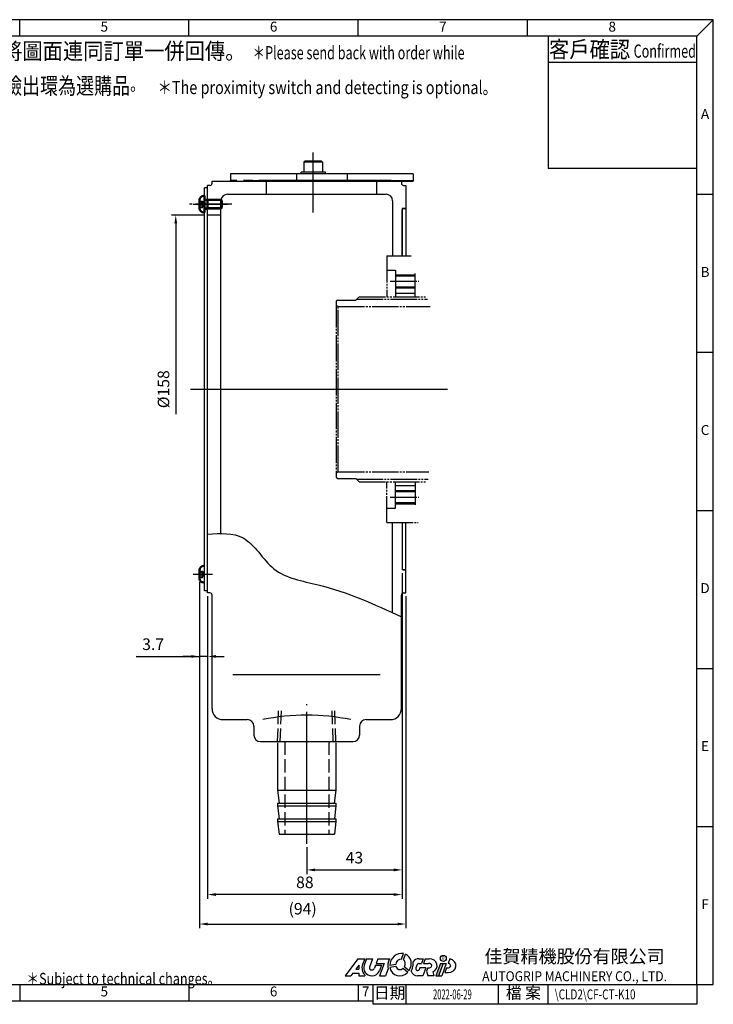
# Model space of a CAD drawing. Units: millimetres. Extents: x -8 to 623, y -9 to 438.
# Drawn here: x 308 to 623, y -9 to 438 of the extents above; entities that cross this region are included whole.
import ezdxf
from ezdxf.enums import TextEntityAlignment as Align

# ---------------------------------------------------------------- set-up
doc = ezdxf.new("R2010")
doc.units = ezdxf.units.MM
doc.header["$LTSCALE"] = 2
for name, pattern in [('AM_ISO02W050', [7.5, 6, -1.5]), ('AM_ISO02W050x2', [3.75, 3, -0.75]), ('AM_ISO08W050', [18, 12, -1.5, 3, -1.5]), ('AM_ISO08W050x2', [9, 6, -0.75, 1.5, -0.75]), ('CENTER', [35, 30, -1.5, 2, -1.5]), ('HIDDEN', [4, 3, -1]), ('PHANTOM', [38.5, 30, -1.5, 2, -1.5, 2, -1.5])]:
    doc.linetypes.add(name, pattern=pattern)
doc.layers.get('Defpoints').update_dxf_attribs({"linetype": 'CONTINUOUS'})
for name, color, linetype, lineweight in [('AM_0N', 7, 'CONTINUOUS', 50), ('AM_3N', 6, 'AM_ISO02W050', 25), ('AM_4N', 3, 'CONTINUOUS', 25), ('AM_5', 1, 'CONTINUOUS', 25), ('AM_7N', 4, 'AM_ISO08W050', 25)]:
    doc.layers.add(name, color=color, linetype=linetype, lineweight=lineweight)
for name, color, linetype in [('BORDER', 7, 'CONTINUOUS'), ('CENTER', 4, 'CENTER'), ('DRAW', 7, 'CONTINUOUS'), ('HIDDEN', 3, 'HIDDEN'), ('PHANTOM', 6, 'PHANTOM')]:
    doc.layers.add(name, color=color, linetype=linetype)
doc.styles.get("Standard").update_dxf_attribs({"font": 'romans.shx', "bigfont": 'chineset.shx'})
doc.dimstyles.new('AM_ISO$0', dxfattribs={"dimtxt": 3.5, "dimasz": 2.5, "dimexe": 1.3, "dimexo": 1, "dimgap": 1.5, "dimtad": 1, "dimdsep": 46, "dimtxsty": 'Standard', "dimcen": 0, "dimclrd": 2, "dimclre": 2, "dimclrt": 256, "dimaunit": 1, "dimazin": 2, "dimtfac": 0.65, "dimtix": 1, "dimtmove": 1, "dimatfit": 3, "dimfxl": 0, "dimlwd": -1, "dimlwe": -1, "dimarcsym": 0})

# ---------------------------------------------------------------- blocks, each defined once
blk = doc.blocks.new('A3(確認圖專用)')
at = {"layer": 'BORDER', "color": 2}
for p, q in [((415, 292), (-5, 292)), ((-5, 292), (-5, 0)), ((0, 287), (-5, 292)), ((51.25, 287), (51.25, 292)), ((102.5, 287), (102.5, 292)), ((153.75, 287), (153.75, 292)), ((205, 287), (205, 292)), ((256.25, 287), (256.25, 292)), ((307.5, 287), (307.5, 292)), ((358.75, 287), (358.75, 292)), ((410, 287), (415, 292)), ((415, 0), (415, 292)), ((0, 239.16), (-5, 239.16)), ((410, 239.16), (415, 239.16)), ((0, 191.33), (-5, 191.33)), ((410, 191.33), (415, 191.33)), ((0, 143.5), (-5, 143.5)), ((410, 143.5), (415, 143.5)), ((0, 95.66), (-5, 95.66)), ((410, 95.66), (415, 95.66)), ((0, 47.83), (-5, 47.83)), ((410, 47.83), (415, 47.83)), ((0, 0), (-5, 0)), ((51.25, 0), (51.25, -5)), ((102.5, 0), (102.5, -5)), ((153.75, 0), (153.75, -5)), ((205, 0), (205, -5)), ((256.25, 0), (256.25, -5)), ((307.5, 0), (307.5, -5)), ((410, 0), (415, 0)), ((36, -5), (312, -5))]:
    blk.add_line(p, q, dxfattribs=at)
at = {"layer": 'BORDER'}
for p, q in [((410, 287), (0, 287)), ((0, 287), (0, 0)), ((410, 0), (410, 287)), ((0, 0), (410, 0))]:
    blk.add_line(p, q, dxfattribs=at)
at = {"layer": 'BORDER', "color": 1, "char_height": 3, "attachment_point": 5}
for s, insert, width in [('1', (25.62, 289.5), 51.25), ('2', (76.88, 289.5), 51.25), ('3', (128.12, 289.5), 51.25), ('4', (179.38, 289.5), 51.25), ('5', (230.62, 289.5), 51.25), ('6', (281.88, 289.5), 51.25), ('7', (333.12, 289.5), 51.25), ('8', (384.38, 289.5), 51.25), ('A', (-2.5, 263.08), 5), ('A', (412.5, 263.08), 5), ('B', (-2.5, 215.25), 5), ('B', (412.5, 215.25), 5), ('C', (-2.5, 167.41), 5), ('C', (412.5, 167.41), 5), ('D', (-2.5, 119.58), 5), ('D', (412.5, 119.58), 5), ('E', (-2.5, 71.75), 5), ('E', (412.5, 71.75), 5), ('F', (-2.5, 23.91), 5), ('F', (412.5, 23.91), 5), ('1', (43.62, -2.5), 15.25), ('2', (76.88, -2.5), 51.25), ('3', (128.12, -2.5), 51.25), ('4', (179.38, -2.5), 51.25), ('5', (230.62, -2.5), 51.25), ('6', (281.88, -2.5), 51.25), ('7', (309.75, -2.5), 4.5)]:
    blk.add_mtext(s, dxfattribs=dict(at, insert=insert, width=width))
blk = doc.blocks.new('AG-A3(集水盒)標題欄')
at = {"layer": 'BORDER'}
blk.add_hatch(color=1, dxfattribs=at).paths.add_polyline_path([(-79.01, 2.6), (-78.21, 2.6), (-76.83, 6.4), (-77.63, 6.4)])
for p, q in [((-45, 287), (-45, 247)), ((0, 247), (-45, 247)), ((-410, 22), (-318, 22)), ((-318, 0), (-318, 22))]:
    blk.add_line(p, q, dxfattribs=at)
at = {"layer": 'BORDER', "color": 2}
for p, q in [((0, 279), (-45, 279)), ((-378, 6), (-378, 22)), ((-410, 14), (-318, 14)), ((-410, 6), (-318, 6)), ((-338, 0), (-338, 6)), ((-410, 0), (-410, -6)), ((-398, 0), (-398, -6)), ((-386, 0), (-386, -6)), ((-374, 0), (-374, -6)), ((-98, -6), (-98, 0)), ((-88, -6), (-88, 0)), ((0, 0), (0, -6)), ((-60, -6), (-60, 0)), ((-45, -6), (-45, 0)), ((-374, -6), (-410, -6)), ((0, -6), (-98, -6))]:
    blk.add_line(p, q, dxfattribs=at)
at = {"layer": 'BORDER', "color": 1}
blk.add_line((-391, 6), (-397, 14), dxfattribs=at)
at = {"layer": 'DRAW', "color": 1}
for p, q in [((-89.4, 7.69), (-88.8, 9.34)), ((-88.83, 7.5), (-88.23, 9.17)), ((-91.14, 6.05), (-92.97, 5.73)), ((-77.63, 6.4), (-79.01, 2.6)), ((-76.83, 6.4), (-78.21, 2.6)), ((-77.63, 6.4), (-76.83, 6.4)), ((-91.09, 5.45), (-92.92, 5.13)), ((-88.88, 4.92), (-87.47, 3.74)), ((-88.49, 5.38), (-87.1, 4.21)), ((-79.01, 2.6), (-78.21, 2.6))]:
    blk.add_line(p, q, dxfattribs=at)
at = {"layer": 'DRAW', "color": 5}
for p, q in [((-102.66, 7.8), (-106.5, 2.6)), ((-102.66, 7.8), (-100.55, 7.8)), ((-100.55, 7.8), (-101.2, 6.01)), ((-99.95, 7.8), (-100.67, 5.82)), ((-99.95, 7.8), (-98.15, 7.8)), ((-98.15, 7.8), (-99.09, 5.21)), ((-96.55, 7.8), (-97.06, 6.4)), ((-97.06, 6.4), (-94.66, 6.4)), ((-96.55, 7.8), (-93.02, 7.8)), ((-94.66, 6.4), (-96.04, 2.6)), ((-84.67, 6.01), (-85.04, 5.01)), ((-84.15, 7.8), (-82.82, 7.8)), ((-84.11, 6.4), (-83.33, 6.4)), ((-82.82, 7.8), (-83.33, 6.4)), ((-82.22, 7.8), (-82.73, 6.4)), ((-82.73, 6.4), (-81.2, 6.4)), ((-82.22, 7.8), (-81, 7.8)), ((-75.83, 6.4), (-77.21, 2.6)), ((-76.83, 6.4), (-75.83, 6.4)), ((-74.74, 7.74), (-75.24, 6.38)), ((-104.11, 3.4), (-104.7, 2.6)), ((-104.11, 3.4), (-102.3, 3.4)), ((-102.3, 5.85), (-103.22, 4.6)), ((-103.22, 4.6), (-102.3, 4.6)), ((-102.3, 5.85), (-102.3, 4.6)), ((-102.3, 3.4), (-102.3, 2.6)), ((-98.53, 4.4), (-98.35, 4.4)), ((-97.28, 5.8), (-97.6, 4.93)), ((-97.28, 5.8), (-95.48, 5.8)), ((-95.48, 5.8), (-96.07, 4.18)), ((-93.46, 4.76), (-94.24, 2.6)), ((-84.13, 4.2), (-84.47, 4.2)), ((-83.84, 5), (-84.13, 4.2)), ((-82.04, 5), (-83.84, 5)), ((-82.04, 5), (-82.91, 2.6)), ((-81.44, 5), (-81.79, 4.02)), ((-81.79, 4.02), (-81.41, 2.6)), ((-81.44, 5), (-81.2, 5)), ((-79.94, 3.82), (-79.61, 2.6)), ((-75.74, 5), (-76.25, 3.6)), ((-76.25, 3.6), (-75.3, 3.6)), ((-75.74, 5), (-75.5, 5)), ((-106.5, 2.6), (-104.7, 2.6)), ((-102.3, 2.6), (-100.5, 2.6)), ((-100.5, 2.89), (-100.5, 2.6)), ((-98.42, 2.6), (-98.32, 2.6)), ((-96.04, 2.6), (-94.24, 2.6)), ((-82.91, 2.6), (-84.53, 2.6)), ((-79.61, 2.6), (-81.41, 2.6)), ((-78.21, 2.6), (-77.21, 2.6))]:
    blk.add_line(p, q, dxfattribs=at)
at = {"layer": 'DRAW', "color": 1}
blk.add_circle((-76.73, 7.9), 0.9, dxfattribs=at)
at = {"layer": 'DRAW', "color": 5}
for centre, radius, start, end in [((-98.41, 5), 2.96, 160, 225.2951), ((-84.15, 5.8), 2, 90, 149.0453), ((-84.11, 5.8), 0.6, 90, 160), ((-98.42, 5), 2.4, 160, 270), ((-98.53, 5), 0.6, 160, 270), ((-98.35, 5.2), 0.8, 270, 340), ((-98.32, 5), 2.4, 270, 340), ((-84.53, 4.64), 2.04, 196.7711, 270), ((-84.47, 4.8), 0.6, 160, 270)]:
    blk.add_arc(centre, radius, start, end, dxfattribs=at)
for centre, major_axis, ratio, start_param, end_param in [((-81.2, 5.7), (-1, 0), 0.7, 1.570796, 4.712389), ((-81, 5.7), (2.4, 0), 0.875, 5.17, 7.853982), ((-75.5, 5.7), (-1, 0), 0.7, 1.570796, 4.447093), ((-75.3, 5.7), (2.4, 0), 0.875, 4.712389, 7.618649)]:
    blk.add_ellipse(centre, major_axis=major_axis, ratio=ratio, start_param=start_param, end_param=end_param, dxfattribs=at)
at = {"layer": 'DRAW', "color": 1}
for points in [[(-88.8, 9.34), (-90.85, 9.73), (-92.93, 8.05), (-92.97, 5.73)], [(-87.1, 4.21), (-85.92, 5.97), (-86.32, 8.28), (-88.23, 9.17)], [(-89.4, 7.69), (-90.27, 7.78), (-91.13, 6.87), (-91.14, 6.05)], [(-88.49, 5.38), (-88.06, 6.14), (-88.17, 7.05), (-88.83, 7.5)], [(-92.92, 5.13), (-92.46, 2.5), (-89.39, 1.72), (-87.47, 3.74)], [(-91.09, 5.45), (-90.8, 4.47), (-89.69, 4.21), (-88.88, 4.92)]]:
    blk.add_open_spline(points, degree=3, dxfattribs=at)
at = {"layer": 'DRAW', "color": 5}
for points, knots in [([(-93.02, 7.8), (-93.04, 7.76), (-93.12, 7.62), (-93.31, 7.2), (-93.46, 6.77), (-93.58, 5.86), (-93.6, 5.31), (-93.46, 4.76)], [4.5774605, 4.5774605, 4.5774605, 4.5774605, 4.6042224, 4.6042224, 4.9695445, 4.9695445, 5.3160963, 5.3160963, 5.3160963, 5.3160963]), ([(-86.48, 4.05), (-86.32, 4.33), (-86.18, 4.61), (-85.86, 5.53), (-85.79, 6.19), (-85.87, 6.83)], [0.029167, 0.029167, 0.029167, 0.029167, 0.1627537, 0.1627537, 0.4521303, 0.4521303, 0.4521303, 0.4521303])]:
    blk.add_open_spline(points, degree=3, knots=knots, dxfattribs=at)
at = {"layer": 'BORDER', "color": 1}
for s, insert, char_height, width, attachment_point in [('{\\H1.4286x;\\W0.9;客戶確認\\W0.7; \\H0.8x;Confirmed}', (-22.5, 283), 3.5, 45, 5), ('{\\W0.9;＊訂購時請將圖面連同訂單一併回傳。\\W0.7;  \\H0.8x;＊Please send back with order while ordering.}', (-241.02, 285), 5, 187, 1), ('{\\H1.6667x;\\W0.8;*近接開關與檢出環為選購品\\H0.79998x;。    \\H1x;＊The proximity switch and detecting is optional。}', (-239.59, 269.48), 3, 190.8255, 7), ('{\\H1.3333x;\\W0.8;＊為確保產品品質日益精進，敝公司擁有設計變更之權。    \\H0.875x;＊Subject to technical changes。}', (-316, 0), 3, 175.7042, 7), ('A3', (-404, -3), 3, 12, 5), ('{\\W0.7;版本\\H0.85714x;/\\H1.1667x;次}', (-392, -3), 3.5, 12, 5), ('日期', (-93, -3), 3.5, 10, 5), ('檔 案', (-52.5, -3), 3.5, 15, 5)]:
    blk.add_mtext(s, dxfattribs=dict(at, insert=insert, char_height=char_height, width=width, attachment_point=attachment_point))
at = {"layer": 'BORDER', "color": 3, "char_height": 4}
for s, insert, width, attachment_point in [('{\\W0.8;名稱  \\H0.875x;Name}', (-394, 18), 32, 5), ('{\\W0.8;重量   \\H0.875x;\\W0.7;Weight             kgs}', (-406.31, 0), 70, 7)]:
    blk.add_mtext(s, dxfattribs=dict(at, insert=insert, width=width, attachment_point=attachment_point))
at = {"layer": 'BORDER', "insert": (-37, 8.5), "char_height": 4, "width": 74, "attachment_point": 5}
blk.add_mtext('{\\fDFLiShuW5-B5|b0|i0|c136|p65;佳賀精機股份有限公司}', dxfattribs=at)
at = {"layer": 'BORDER', "color": 1, "lineweight": 25, "insert": (-37, 2.5), "char_height": 3, "width": 74, "attachment_point": 5}
blk.add_mtext('{\\W0.9;AUTOGRIP MACHINERY CO., LTD.}', dxfattribs=at)
at = {"layer": 'BORDER', "color": 1}
blk.add_attdef('名稱', text='', height=3.5, dxfattribs=at).set_placement((-348, 18), align=Align.BOTTOM_CENTER)
for tag, height, p in [('型號', 3.5, (-348, 10)), ('重量', 3.5, (-328, 3)), ('B.1', 3, (-380, -3)), ('GEN-TITLE-DAT{5.44}', 3, (-74, -3))]:
    blk.add_attdef(tag, text='', height=height, dxfattribs=at).set_placement(p, align=Align.MIDDLE_CENTER)
blk.add_attdef('GEN-TITLE-DWG{10.8}', text='', height=3, dxfattribs=at).set_placement((-43, -3), align=Align.MIDDLE_LEFT)
at = {"layer": 'DRAW', "color": 1}
blk.add_text('R', height=1.08, dxfattribs=at).set_placement((-77.29, 7.36))
blk = doc.blocks.new('*D7')
at = {"layer": 'AM_5', "color": 2}
for p, q in [((391.36, 349.24), (376.42, 349.24)), ((378.37, 345.49), (378.37, 258.86))]:
    blk.add_line(p, q, dxfattribs=at)
blk.add_solid([(377.75, 345.49), (379, 345.49), (378.37, 349.24)], dxfattribs=at)
at = {"layer": 'Defpoints', "color": 0}
for p in [(392.86, 349.24), (378.37, 191.24), (392.86, 191.24)]:
    blk.add_point(p, dxfattribs=at)
at = {"layer": 'AM_5', "insert": (373.5, 270.24), "char_height": 5.25, "attachment_point": 5, "rotation": 90}
blk.add_mtext('%%c158', dxfattribs=at)
blk = doc.blocks.new('*D17')
at = {"layer": 'AM_5', "color": 2}
for p, q in [((481.16, 186.74), (481.16, 50.06)), ((437.86, 62.28), (437.86, 50.06)), ((441.61, 52.01), (477.41, 52.01))]:
    blk.add_line(p, q, dxfattribs=at)
for points in [[(441.61, 52.63), (441.61, 51.38), (437.86, 52.01)], [(477.41, 52.63), (477.41, 51.38), (481.16, 52.01)]]:
    blk.add_solid(points, dxfattribs=at)
at = {"layer": 'Defpoints', "color": 0}
for p in [(481.16, 188.24), (437.86, 63.78), (481.16, 52.01)]:
    blk.add_point(p, dxfattribs=at)
at = {"layer": 'AM_5', "insert": (459.51, 56.88), "char_height": 5.25, "attachment_point": 5}
blk.add_mtext('43', dxfattribs=at)
blk = doc.blocks.new('*D18')
at = {"layer": 'AM_5', "color": 2}
for p, q in [((481.16, 186.74), (481.16, 38.87)), ((392.86, 176.24), (392.86, 38.87)), ((477.41, 40.82), (396.61, 40.82))]:
    blk.add_line(p, q, dxfattribs=at)
for points in [[(396.61, 41.44), (396.61, 40.19), (392.86, 40.82)], [(477.41, 41.44), (477.41, 40.19), (481.16, 40.82)]]:
    blk.add_solid(points, dxfattribs=at)
at = {"layer": 'Defpoints', "color": 0}
for p in [(481.16, 188.24), (392.86, 177.74), (392.86, 40.82)]:
    blk.add_point(p, dxfattribs=at)
at = {"layer": 'AM_5', "insert": (437.01, 45.69), "char_height": 5.25, "attachment_point": 5}
blk.add_mtext('88', dxfattribs=at)
blk = doc.blocks.new('*D19')
at = {"layer": 'AM_5', "color": 2}
for p, q in [((389.16, 182.84), (389.16, 25.5)), ((482.86, 176.24), (482.86, 25.5)), ((392.91, 27.45), (479.11, 27.45))]:
    blk.add_line(p, q, dxfattribs=at)
for points in [[(392.91, 28.07), (392.91, 26.82), (389.16, 27.45)], [(479.11, 28.07), (479.11, 26.82), (482.86, 27.45)]]:
    blk.add_solid(points, dxfattribs=at)
at = {"layer": 'Defpoints', "color": 0}
for p in [(389.16, 184.34), (482.86, 177.74), (482.86, 27.45)]:
    blk.add_point(p, dxfattribs=at)
at = {"layer": 'AM_5', "insert": (436.01, 33.7), "char_height": 5.25, "attachment_point": 5}
blk.add_mtext('(94)', dxfattribs=at)
blk = doc.blocks.new('*U22')
at = {"layer": 'AM_0N'}
for p, q in [((391.06, 358.04), (391.36, 358.04)), ((391.36, 356.24), (391.36, 358.04)), ((389.16, 352.34), (389.16, 356.14)), ((391.36, 356.24), (392.33, 356.24)), ((391.36, 352.24), (391.36, 356.24)), ((392.33, 356.24), (392.76, 356.24)), ((392.76, 356.24), (398.93, 356.24)), ((392.76, 356.24), (392.76, 352.24)), ((398.93, 356.24), (399.36, 355.81)), ((398.93, 356.24), (398.93, 352.24)), ((399.36, 355.81), (399.36, 352.67)), ((391.06, 350.44), (391.36, 350.44)), ((391.36, 350.44), (391.36, 352.24)), ((391.36, 352.24), (392.33, 352.24)), ((392.33, 352.24), (392.76, 352.24)), ((392.76, 352.24), (398.93, 352.24)), ((398.93, 352.24), (399.36, 352.67))]:
    blk.add_line(p, q, dxfattribs=at)
for centre, start, end in [((391.06, 356.14), 90, 180), ((391.06, 352.34), 180, 270)]:
    blk.add_arc(centre, 1.9, start, end, dxfattribs=at)
at = {"layer": 'AM_3N', "linetype": 'AM_ISO02W050x2'}
for p, q in [((389.16, 355.68), (390.46, 355.68)), ((389.16, 354.96), (390.46, 354.96)), ((389.16, 353.51), (390.46, 353.51)), ((390.46, 355.68), (391.3, 354.24)), ((390.46, 352.79), (391.3, 354.24)), ((389.16, 352.79), (390.46, 352.79))]:
    blk.add_line(p, q, dxfattribs=at)
for centre, radius, start, end in [((390, 355.32), 0.588, 322.1211, 37.8789), ((388.42, 354.24), 2.17, 340.5288, 19.4712), ((390, 353.15), 0.588, 322.1211, 37.8789)]:
    blk.add_arc(centre, radius, start, end, dxfattribs=at)
at = {"layer": 'AM_4N'}
for p, q in [((392.76, 355.86), (392.33, 356.24)), ((399.31, 355.86), (392.76, 355.86)), ((392.76, 352.62), (392.33, 352.24)), ((399.31, 352.62), (392.76, 352.62))]:
    blk.add_line(p, q, dxfattribs=at)
at = {"layer": 'AM_7N', "linetype": 'AM_ISO08W050x2'}
blk.add_line((403.86, 354.24), (384.66, 354.24), dxfattribs=at)
blk = doc.blocks.new('*D20')
at = {"layer": 'AM_5', "color": 2}
for p, q in [((389.16, 182.84), (389.16, 146.97)), ((392.86, 176.24), (392.86, 146.97)), ((360.34, 148.92), (389.16, 148.92)), ((385.41, 148.92), (381.66, 148.92)), ((392.86, 148.92), (389.16, 148.92)), ((392.86, 148.92), (389.16, 148.92)), ((396.61, 148.92), (400.36, 148.92))]:
    blk.add_line(p, q, dxfattribs=at)
for points in [[(385.41, 149.54), (385.41, 148.29), (389.16, 148.92)], [(396.61, 149.54), (396.61, 148.29), (392.86, 148.92)]]:
    blk.add_solid(points, dxfattribs=at)
at = {"layer": 'Defpoints', "color": 0}
for p in [(389.16, 184.34), (392.86, 177.74), (389.16, 148.92)]:
    blk.add_point(p, dxfattribs=at)
at = {"layer": 'AM_5', "insert": (368.09, 153.79), "char_height": 5.25, "attachment_point": 5}
blk.add_mtext('3.7', dxfattribs=at)

msp = doc.modelspace()

# ---------------------------------------------------------------- linework, layer by layer
at = {"layer": 'AM_0N'}
for p, q in [((389.163, 184.337), (389.163, 188.137)), ((391.063, 190.037), (391.363, 190.037)), ((391.063, 182.437), (391.363, 182.437))]:
    msp.add_line(p, q, dxfattribs=at)
for centre, start, end in [((391.063, 188.137), 90, 180), ((391.063, 184.337), 180, 270)]:
    msp.add_arc(centre, 1.9, start, end, dxfattribs=at)
at = {"layer": 'AM_3N', "linetype": 'AM_ISO02W050x2'}
for p, q in [((389.163, 187.68), (390.463, 187.68)), ((389.163, 186.958), (390.463, 186.958)), ((389.163, 185.515), (390.463, 185.515)), ((389.163, 184.793), (390.463, 184.793)), ((390.463, 187.68), (391.297, 186.237)), ((390.463, 184.793), (391.297, 186.237))]:
    msp.add_line(p, q, dxfattribs=at)
for centre, radius, start, end in [((389.999, 187.319), 0.588, 322.12112, 37.87888), ((388.421, 186.237), 2.166, 340.52878, 19.47122), ((389.999, 185.154), 0.588, 322.12112, 37.87888)]:
    msp.add_arc(centre, radius, start, end, dxfattribs=at)
at = {"layer": 'CENTER'}
for p, q in [((440.838, 350.537), (440.838, 377.639)), ((386.315, 354.237), (401.908, 354.237)), ((385.032, 270.237), (501.835, 270.237)), ((444.937, 270.237), (476.617, 270.237)), ((386.315, 186.237), (395.129, 186.237)), ((437.863, 63.778), (437.863, 127.237))]:
    msp.add_line(p, q, dxfattribs=at)
at = {"layer": 'DRAW'}
for p, q in [((437.088, 373.837), (436.588, 373.337)), ((436.588, 373.337), (436.588, 368.837)), ((444.588, 373.837), (445.088, 373.337)), ((445.088, 373.337), (445.088, 368.837)), ((486.16, 368.037), (433.16, 368.037)), ((433.16, 368.037), (433.16, 365.037)), ((446.338, 368.837), (435.338, 368.837)), ((435.338, 368.037), (435.338, 368.837)), ((446.338, 368.037), (446.338, 368.837)), ((486.16, 368.037), (486.16, 364.737)), ((392.863, 356.237), (392.863, 362.737)), ((393.863, 362.737), (392.863, 362.737)), ((394.863, 364.737), (486.16, 364.737)), ((394.863, 363.737), (394.863, 364.737)), ((400.363, 364.737), (480.363, 364.737)), ((413.16, 365.037), (486.16, 365.037)), ((418.16, 365.037), (418.16, 364.737)), ((419.66, 358.737), (419.66, 364.737)), ((469.66, 358.737), (469.66, 364.737)), ((480.863, 364.737), (480.863, 363.737)), ((481.863, 362.737), (482.863, 362.737)), ((482.863, 362.737), (482.863, 330.737)), ((391.363, 178.737), (391.363, 361.737)), ((392.863, 361.737), (391.363, 361.737)), ((401.863, 358.737), (473.863, 358.737)), ((391.363, 356.537), (392.863, 356.537)), ((391.363, 351.937), (392.863, 351.937)), ((392.863, 188.237), (392.863, 352.237)), ((398.863, 349.237), (392.863, 349.237)), ((481.163, 352.237), (481.163, 330.737)), ((482.663, 352.237), (481.163, 352.237)), ((481.163, 330.737), (481.163, 351.737)), ((481.663, 352.237), (482.863, 352.237)), ((481.163, 209.737), (481.163, 188.237)), ((481.163, 209.737), (481.163, 188.237)), ((482.863, 177.737), (482.863, 209.737)), ((392.863, 177.737), (392.863, 188.237)), ((482.663, 188.237), (481.163, 188.237)), ((481.663, 188.237), (482.863, 188.237)), ((392.863, 178.737), (391.363, 178.737)), ((393.863, 177.737), (392.863, 177.737)), ((481.863, 177.737), (482.863, 177.737)), ((399.863, 120.237), (410.863, 120.237)), ((413.863, 117.237), (413.863, 113.237)), ((461.863, 117.237), (461.863, 113.237)), ((464.863, 120.237), (475.863, 120.237)), ((416.863, 110.237), (458.863, 110.237)), ((424.613, 109.737), (424.613, 88.237)), ((451.113, 109.737), (451.113, 88.237)), ((424.613, 88.237), (451.113, 88.237)), ((424.613, 88.237), (425.35, 82.237)), ((451.113, 88.237), (450.376, 82.237)), ((424.613, 82.237), (451.113, 82.237)), ((424.613, 82.237), (424.613, 81.037)), ((424.613, 81.037), (451.113, 81.037)), ((424.613, 81.037), (425.325, 75.237)), ((451.113, 81.037), (450.401, 75.237)), ((451.113, 82.237), (451.113, 81.037)), ((451.113, 82.237), (451.113, 81.037)), ((424.613, 75.237), (451.113, 75.237)), ((424.613, 75.237), (424.613, 74.037)), ((424.613, 74.037), (425.325, 68.237)), ((424.613, 74.037), (451.113, 74.037)), ((451.113, 74.037), (450.401, 68.237)), ((451.113, 75.237), (451.113, 74.037)), ((451.113, 75.237), (451.113, 74.037)), ((425.325, 68.237), (450.401, 68.237))]:
    msp.add_line(p, q, dxfattribs=at)
at = {"layer": 'DRAW', "color": 7}
for p, q in [((445.088, 373.337), (436.588, 373.337)), ((444.588, 373.837), (437.088, 373.837)), ((476.863, 355.737), (476.863, 330.737)), ((398.863, 204.705), (398.863, 352.237)), ((476.863, 168.758), (476.863, 209.737)), ((394.863, 125.237), (394.863, 176.737)), ((480.863, 125.237), (480.863, 176.737))]:
    msp.add_line(p, q, dxfattribs=at)
at = {"layer": 'DRAW', "color": 3}
msp.add_line((404.321, 140.71), (471.181, 140.71), dxfattribs=at)
at = {"layer": 'DRAW'}
for centre, radius, start, end in [((393.863, 363.737), 1, 270, 0), ((481.863, 363.737), 1, 180, 270), ((401.863, 355.737), 3, 90, 170.40593), ((473.863, 355.737), 3, 0, 90), ((393.863, 176.737), 1, 0, 90), ((481.863, 176.737), 1, 90, 180), ((399.863, 125.237), 5, 180, 270), ((475.863, 125.237), 5, 270, 0), ((410.863, 117.237), 3, 0, 90), ((464.863, 117.237), 3, 90, 180), ((416.863, 113.237), 3, 180, 270), ((458.863, 113.237), 3, 270, 0)]:
    msp.add_arc(centre, radius, start, end, dxfattribs=at)
at = {"layer": 'DRAW', "color": 3}
msp.add_arc((437.863, 22.257), 100, 78.46304, 101.53696, dxfattribs=at)
msp.add_spline([(392.863, 204.487), (408.923, 202.741), (422.911, 188.752), (443.003, 181.463), (480.863, 166.919)], degree=3, dxfattribs=at)
at = {"layer": 'HIDDEN', "color": 3}
for p, q in [((424.613, 110.237), (425.102, 124.237)), ((451.113, 110.237), (450.624, 124.237))]:
    msp.add_line(p, q, dxfattribs=at)
at = {"layer": 'HIDDEN'}
for p, q in [((425.863, 110.237), (426.352, 124.237)), ((449.863, 110.237), (449.374, 124.237)), ((427.863, 110.237), (427.863, 68.237)), ((447.863, 110.237), (447.863, 68.237))]:
    msp.add_line(p, q, dxfattribs=at)
at = {"layer": 'PHANTOM'}
for p, q in [((403.163, 368.037), (403.163, 364.737)), ((456.163, 368.037), (403.163, 368.037)), ((456.163, 368.037), (456.163, 365.037)), ((476.163, 365.037), (403.163, 365.037)), ((476.163, 364.737), (403.163, 364.737)), ((476.163, 365.037), (476.163, 364.737))]:
    msp.add_line(p, q, dxfattribs=at)
at = {"layer": 'PHANTOM', "ltscale": 0.2}
for p, q in [((474.163, 330.737), (474.163, 312.237)), ((474.163, 330.737), (485.353, 330.737)), ((474.163, 324.237), (478.163, 324.237)), ((478.163, 324.237), (478.163, 312.237)), ((478.163, 322.237), (487.163, 322.237)), ((487.163, 312.237), (487.163, 322.737)), ((475.813, 319.237), (488.694, 319.237)), ((478.163, 321.737), (487.163, 321.737)), ((478.163, 316.737), (487.163, 316.737)), ((478.163, 316.237), (487.163, 316.237)), ((478.163, 313.887), (487.163, 313.887)), ((451.163, 310.237), (451.663, 310.737)), ((451.163, 310.237), (451.163, 230.237)), ((451.663, 310.737), (460.163, 310.737)), ((460.163, 310.737), (461.663, 312.237)), ((460.563, 311.137), (492.728, 311.137)), ((461.663, 312.237), (492.264, 312.237)), ((452.163, 307.737), (451.163, 308.314)), ((452.163, 232.737), (452.163, 307.737)), ((452.163, 307.737), (493.983, 307.737)), ((452.163, 232.737), (451.163, 232.159)), ((452.163, 232.737), (493.267, 232.737)), ((451.163, 230.237), (451.663, 229.737)), ((451.663, 229.737), (460.163, 229.737)), ((460.163, 229.737), (461.663, 228.237)), ((460.563, 229.337), (493.032, 229.337)), ((461.663, 228.237), (492.264, 228.237)), ((474.163, 209.737), (474.163, 228.237)), ((478.163, 216.237), (478.163, 228.237)), ((487.163, 228.237), (487.163, 217.737)), ((478.163, 226.587), (487.163, 226.587)), ((478.163, 224.237), (487.163, 224.237)), ((478.163, 223.737), (487.163, 223.737)), ((475.813, 221.237), (488.694, 221.237)), ((474.163, 216.237), (478.163, 216.237)), ((478.163, 218.737), (487.163, 218.737)), ((478.163, 218.237), (487.163, 218.237)), ((474.163, 209.737), (488.418, 209.737))]:
    msp.add_line(p, q, dxfattribs=at)

# ---------------------------------------------------------------- block references
at = {"layer": 'AM_0N', "linetype": 'Continuous'}
msp.add_blockref('*U22', (0, 0), dxfattribs=at)
at = {"layer": 'BORDER', "lineweight": 0, "xscale": 1.5, "yscale": 1.5, "zscale": 1.5}
msp.add_blockref('A3(確認圖專用)', (0, 0), dxfattribs=at)
at = {"layer": 'BORDER', "lineweight": 0}
ref = msp.add_blockref('AG-A3(集水盒)標題欄', (615, -0.005), dxfattribs=dict(at, xscale=1.5, yscale=1.5, zscale=1.5))
ref.add_attrib('名稱', '集水盒與行程確認裝置', dxfattribs={"color": 1, "height": 5.25}).set_placement((93, 26.995), align=Align.BOTTOM_CENTER)
ref.add_attrib('型號', 'CT-K10', dxfattribs={"color": 1, "height": 5.25}).set_placement((93, 14.995), align=Align.MIDDLE_CENTER)
ref.add_attrib('重量', '1.9', dxfattribs={"color": 1, "height": 5.25}).set_placement((123, 4.495), align=Align.MIDDLE_CENTER)
ref.add_attrib('GEN-TITLE-DWG{10.8}', '\\CLD2\\CF-CT-K10', dxfattribs={"color": 1, "height": 4.5, "width": 0.738762}).set_placement((550.5, -4.505), align=Align.MIDDLE_LEFT)
ref.add_attrib('GEN-TITLE-DAT{5.44}', '2022-06-29', dxfattribs={"color": 1, "height": 4.5, "width": 0.557268}).set_placement((504, -4.505), align=Align.MIDDLE_CENTER)
ref.add_attrib('B.1', 'A.1', dxfattribs={"color": 1, "height": 4.5}).set_placement((45, -4.505), align=Align.MIDDLE_CENTER)

# ---------------------------------------------------------------- dimensions: what is measured, and where the dimension line sits
at = {"layer": 'AM_5'}
dim = msp.add_linear_dim(base=(378.371, 191.237), p1=(392.863, 349.237), p2=(392.863, 191.237), angle=90, text='%%c<>', dimstyle='AM_ISO$0', override={"dimscale": 1.5, "dimse2": 1, "dimsd2": 1, "dimadec": 3}, dxfattribs=at)
dim.commit()
dim.dimension.update_dxf_attribs({"geometry": '*D7', "text_midpoint": (373.496, 270.237)})
for base, p1, p2, picture, middle in [((392.863, 40.817), (481.163, 188.237), (392.863, 177.737), '*D18', (437.013, 45.692)), ((481.163, 52.009), (437.863, 63.778), (481.163, 188.237), '*D17', (459.513, 56.884))]:
    dim = msp.add_linear_dim(base=base, p1=p1, p2=p2, dimstyle='AM_ISO$0', override={"dimscale": 1.5, "dimdec": 0, "dimtm": 0.1}, dxfattribs=at)
    dim.commit()
    dim.dimension.update_dxf_attribs({"geometry": picture, "text_midpoint": middle})
dim = msp.add_linear_dim(base=(389.163, 148.919), p1=(392.863, 177.737), p2=(389.163, 184.337), dimstyle='AM_ISO$0', override={"dimscale": 1.5, "dimadec": 3}, dxfattribs=at)
dim.commit()
dim.dimension.update_dxf_attribs({"geometry": '*D20', "text_midpoint": (368.089, 153.794), "dimtype": 160})
dim = msp.add_linear_dim(base=(482.863, 27.448), p1=(389.163, 184.337), p2=(482.863, 177.737), text='(<>)', dimstyle='AM_ISO$0', override={"dimscale": 1.5, "dimdec": 0, "dimtm": 0.1}, dxfattribs=at)
dim.commit()
dim.dimension.update_dxf_attribs({"geometry": '*D19', "text_midpoint": (436.013, 33.698)})

doc.saveas('drawing.dxf')
